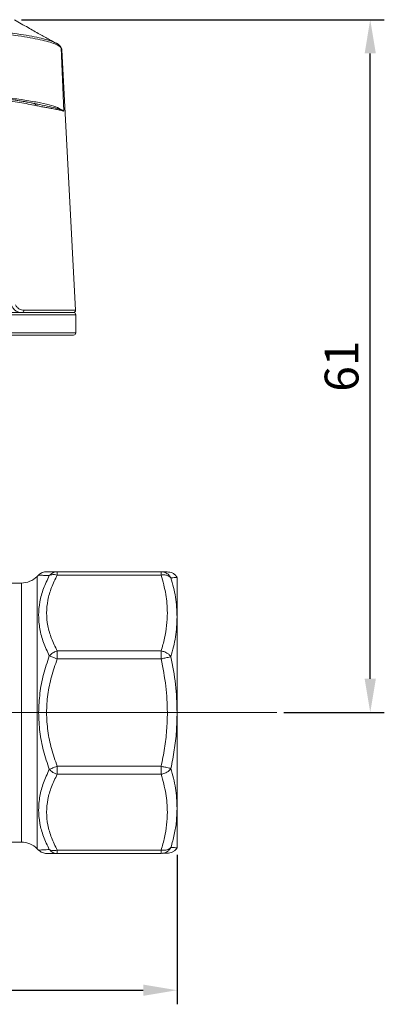
# Model space of a CAD drawing. Units: millimetres. Extents: x 874 to 1468, y -218 to 623.
# Drawn here: x 994 to 1026, y 448 to 536 of the extents above; entities that cross this region are included whole.
import ezdxf

# ---------------------------------------------------------------- set-up
doc = ezdxf.new("R2010")
doc.units = ezdxf.units.MM
doc.layers.add('osie', color=7, linetype='Continuous')
doc.layers.add('wymiary', color=3, linetype='Continuous')
doc.styles.get("Standard").update_dxf_attribs({"font": 'arial.ttf'})
doc.dimstyles.new('Afriso', dxfattribs={"dimtxt": 3, "dimasz": 3, "dimexe": 1.25, "dimexo": 0.625, "dimtad": 1, "dimdec": 0, "dimtxsty": 'Standard', "dimcen": 2.5, "dimadec": 0, "dimazin": 0, "dimtfac": 1, "dimtdec": 0, "dimtmove": 0, "dimatfit": 3, "dimfxl": 1, "dimarcsym": 0})

# ---------------------------------------------------------------- blocks, each defined once
blk = doc.blocks.new('SW_CENTERMARKSYMBOL_0')
at = {"color": 0, "linetype": 'Continuous', "lineweight": 0}
for p, q in [((0, 2.5), (0, 28.793)), ((0, 0), (0, 1.25)), ((-2.5, 0), (-21.832, 0)), ((0, 0), (-1.25, 0)), ((0, 0), (0, -1.25)), ((0, 0), (1.25, 0)), ((2.5, 0), (21.927, 0)), ((0, -2.5), (0, -9.05))]:
    blk.add_line(p, q, dxfattribs=at)
blk = doc.blocks.new('*D119')
at = {"layer": 'Defpoints', "color": 0}
for p in [(937.77, 462.345), (1007.77, 462.345), (1007.77, 449.708)]:
    blk.add_point(p, dxfattribs=at)
at = {"layer": 'wymiary', "color": 0, "lineweight": -2}
for p, q in [((937.77, 461.72), (937.77, 448.458)), ((1007.77, 461.72), (1007.77, 448.458)), ((940.77, 449.708), (1004.77, 449.708))]:
    blk.add_line(p, q, dxfattribs=at)
at = {"layer": 'wymiary', "color": 0}
for points in [[(940.77, 450.208), (940.77, 449.208), (937.77, 449.708)], [(1004.77, 449.208), (1004.77, 450.208), (1007.77, 449.708)]]:
    blk.add_solid(points, dxfattribs=at)
at = {"layer": 'wymiary', "color": 0, "insert": (972.77, 451.864), "char_height": 3, "attachment_point": 5}
blk.add_mtext('70', dxfattribs=at)
blk = doc.blocks.new('*D128')
at = {"layer": 'Defpoints', "color": 0}
for p in [(993.333, 535.836), (1024.919, 535.836), (1016.624, 474.345)]:
    blk.add_point(p, dxfattribs=at)
at = {"layer": 'wymiary', "color": 0, "lineweight": -2}
for p, q in [((993.958, 535.836), (1026.169, 535.836)), ((1024.919, 477.345), (1024.919, 532.836)), ((1017.249, 474.345), (1026.169, 474.345))]:
    blk.add_line(p, q, dxfattribs=at)
at = {"layer": 'wymiary', "color": 0}
for points in [[(1025.419, 532.836), (1024.419, 532.836), (1024.919, 535.836)], [(1024.419, 477.345), (1025.419, 477.345), (1024.919, 474.345)]]:
    blk.add_solid(points, dxfattribs=at)
at = {"layer": 'wymiary', "color": 0, "insert": (1022.762, 505.091), "char_height": 3, "attachment_point": 5, "rotation": 90}
blk.add_mtext('61', dxfattribs=at)
blk = doc.blocks.new('ARv3dF115')
at = {"color": 7, "linetype": 'Continuous', "lineweight": 15}
for p, q in [((24.315, 59.372), (24.288, 59.393)), ((24.656, 59.109), (24.381, 59.321)), ((24.692, 59.003), (24.934, 53.37)), ((24.779, 58.802), (24.692, 59.003)), ((25.989, 35.71), (24.779, 58.802)), ((22.768, 53.969), (22.36, 54.044)), ((26, 33.7), (26, 35.3)), ((24.362, 12.207), (24.362, 12.5)), ((24.362, 12.5), (33.587, 12.5)), ((33.587, 12.207), (33.587, 12.5)), ((21.172, 11.5), (18.435, 11.5)), ((22.707, 12.207), (22.586, 12.086)), ((33.587, 12.207), (24.362, 12.207)), ((35, 12), (35, 8.485)), ((35, 0), (35, 8.485)), ((33.587, 5.471), (24.362, 5.471)), ((24.362, 4.763), (24.362, 5.471)), ((33.587, 4.763), (33.587, 5.471)), ((33.587, 4.763), (24.362, 4.763)), ((35, -8.485), (35, 0)), ((24.362, -4.763), (33.587, -4.763)), ((24.362, -5.471), (24.362, -4.763)), ((33.587, -5.471), (33.587, -4.763)), ((33.587, -5.471), (24.362, -5.471)), ((35, -12), (35, -8.485)), ((16.996, -11.5), (21.172, -11.5)), ((22.586, -12.086), (22.707, -12.207)), ((24.362, -12.207), (33.587, -12.207)), ((24.362, -12.5), (24.362, -12.207)), ((33.587, -12.5), (33.587, -12.207)), ((33.587, -12.5), (24.362, -12.5)), ((33.715, -12.479), (33.587, -12.5))]:
    blk.add_line(p, q, dxfattribs=at)
at = {"color": 8, "linetype": 'Continuous', "lineweight": 15}
for p, q in [((22.277, 54.063), (22.033, 54.109)), ((4.93, 35.3), (26, 35.3)), ((21.391, 35.71), (25.989, 35.71)), ((5.541, 33.7), (26, 33.7)), ((21.172, 0), (21.172, 11.5)), ((22.586, 12.086), (22.586, 0)), ((21.172, -11.5), (21.172, 0)), ((22.586, 0), (22.586, -12.086))]:
    blk.add_line(p, q, dxfattribs=at)
at = {"color": 7, "linetype": 'Continuous', "lineweight": 15}
for centre, radius, start, end in [((24.496, 58.995), 0.197, 35.49672, 60.91507), ((22.278, 53.884), 0.179, 356.83884, 90.26361), ((21.206, 35.686), 0.187, 276.44034, 7.57514), ((25.789, 35.7), 0.2, 270, 3), ((25.8, 35.3), 0.2, 0, 90), ((25.8, 33.7), 0.2, 270, 0), ((21.172, 13.5), 2, 270, 315), ((21.172, -13.5), 2, 45, 90)]:
    blk.add_arc(centre, radius, start, end, dxfattribs=at)
at = {"color": 8, "linetype": 'Continuous', "lineweight": 15}
blk.add_arc((24.495, 58.994), 0.197, 2.49331, 35.46611, dxfattribs=at)
at = {"color": 7, "linetype": 'Continuous', "lineweight": 15}
for points, knots in [([(24.281, 59.397), (24.072, 59.509), (23.581, 59.772), (22.746, 60.231), (21.72, 60.808), (20.965, 61.253), (20.563, 61.49)], [0, 0, 0, 0, 0.176042, 0.411726, 0.685988, 1, 1, 1, 1]), ([(24.692, 59.003), (24.621, 59.069), (24.48, 59.199), (24.04, 59.392), (23.437, 59.58), (22.66, 59.761), (21.722, 59.935), (20.628, 60.099), (19.395, 60.253), (18.458, 60.347), (17.989, 60.394)], [0, 0, 0, 0, 0.125246, 0.249618, 0.374241, 0.499844, 0.624555, 0.748904, 0.87405, 1, 1, 1, 1]), ([(24.313, 59.377), (24.322, 59.373), (24.476, 59.304), (24.535, 59.233), (24.591, 59.166)], [0, 0, 0, 0, 0.058173, 1, 1, 1, 1]), ([(24.779, 58.801), (24.773, 58.853), (24.761, 58.947), (24.7, 59.038), (24.673, 59.079)], [0, 0, 0, 0, 0.5531338, 1, 1, 1, 1]), ([(22.457, 53.874), (22.231, 53.919), (21.785, 54.009), (21.033, 54.136), (20.241, 54.255), (19.408, 54.367), (18.435, 54.484), (17.301, 54.604), (15.988, 54.725), (14.624, 54.835), (13.021, 54.946), (11.152, 55.054), (8.998, 55.152), (6.784, 55.228), (4.532, 55.283), (2.263, 55.315), (-0.011, 55.326), (-2.284, 55.315), (-4.55, 55.282), (-6.608, 55.232), (-8.451, 55.171), (-10.082, 55.104), (-11.674, 55.024), (-13.089, 54.94), (-14.34, 54.855), (-15.44, 54.77), (-16.511, 54.678), (-17.546, 54.579), (-18.719, 54.452), (-19.994, 54.293), (-21.329, 54.094), (-22.075, 53.949), (-22.457, 53.874)], [0, 0, 0, 0, 0.026449, 0.05222, 0.077314, 0.101731, 0.125472, 0.157605, 0.189133, 0.220056, 0.250378, 0.292963, 0.335164, 0.376985, 0.418432, 0.459511, 0.500226, 0.540876, 0.581888, 0.623269, 0.654555, 0.686053, 0.717767, 0.749698, 0.773885, 0.798456, 0.823413, 0.848756, 0.874488, 0.914444, 0.95628, 1, 1, 1, 1]), ([(22.36, 54.044), (22.17, 54.083), (21.827, 54.153), (21.32, 54.243), (20.904, 54.312), (20.544, 54.368), (20.198, 54.42), (19.668, 54.494), (18.962, 54.587), (18.332, 54.658), (18.033, 54.691)], [0, 0, 0, 0, 0.164887, 0.296746, 0.395602, 0.473455, 0.552518, 0.633283, 0.825578, 1, 1, 1, 1]), ([(18.516, 54.713), (19.093, 54.652), (20.245, 54.533), (21.699, 54.327), (22.927, 54.106), (23.885, 53.87), (24.592, 53.624), (24.82, 53.455), (24.934, 53.37)], [0, 0, 0, 0, 0.166917, 0.332627, 0.499515, 0.666578, 0.832644, 1, 1, 1, 1]), ([(24.934, 53.37), (24.835, 53.425), (24.636, 53.533), (24.056, 53.698), (23.307, 53.866), (22.643, 53.993), (22.319, 54.055)], [0, 0, 0, 0, 0.253559, 0.506408, 0.759029, 1, 1, 1, 1]), ([(24.934, 53.37), (24.893, 53.385), (24.814, 53.413), (24.653, 53.454), (24.483, 53.492), (24.31, 53.526), (24.123, 53.561), (23.893, 53.603), (23.602, 53.655), (23.252, 53.718), (22.877, 53.788), (22.593, 53.846), (22.457, 53.874)], [0, 0, 0, 0, 0.119948, 0.227628, 0.323042, 0.406193, 0.477084, 0.565756, 0.67705, 0.781649, 0.894449, 1, 1, 1, 1]), ([(21.227, 35.5), (21.162, 35.504), (21.04, 35.51), (20.87, 35.561), (20.679, 35.653), (20.469, 35.811), (20.357, 36.017), (20.306, 36.111)], [0, 0, 0, 0, 0.193092, 0.3600559, 0.5011342, 0.7736304, 1, 1, 1, 1]), ([(20.649, 36.199), (20.67, 36.155), (20.716, 36.063), (20.832, 35.923), (21.059, 35.751), (21.259, 35.726), (21.391, 35.71)], [0, 0, 0, 0, 0.119548, 0.2510519, 0.501795, 1, 1, 1, 1]), ([(4.892, 35.5), (5.579, 35.5), (6.953, 35.5), (8.989, 35.5), (10.996, 35.5), (12.972, 35.5), (14.871, 35.5), (16.683, 35.5), (18.373, 35.5), (19.924, 35.5), (21.317, 35.5), (22.53, 35.5), (23.561, 35.5), (24.393, 35.5), (25.036, 35.5), (25.478, 35.5), (25.75, 35.5), (25.783, 35.5), (25.8, 35.5)], [0, 0, 0, 0, 0.0592204, 0.1184483, 0.1803864, 0.2423391, 0.3062343, 0.370144, 0.4350647, 0.5, 0.5649206, 0.6298559, 0.6937512, 0.7576609, 0.819599, 0.8815517, 0.9407721, 1, 1, 1, 1]), ([(21.227, 35.5), (21.695, 35.5), (22.634, 35.5), (23.76, 35.5), (24.666, 35.5), (25.31, 35.5), (25.715, 35.5), (25.764, 35.5), (25.789, 35.5)], [0, 0, 0, 0, 0.1656696, 0.3323993, 0.4999999, 0.6675699, 0.8343151, 1, 1, 1, 1]), ([(5.819, 33.5), (6.484, 33.5), (7.814, 33.5), (9.776, 33.5), (11.706, 33.5), (13.598, 33.5), (15.413, 33.5), (17.139, 33.5), (18.748, 33.5), (20.221, 33.5), (21.543, 33.5), (22.694, 33.5), (23.672, 33.5), (24.462, 33.5), (25.073, 33.5), (25.493, 33.5), (25.753, 33.5), (25.784, 33.5), (25.8, 33.5)], [0, 0, 0, 0, 0.059393, 0.118794, 0.180766, 0.242753, 0.306574, 0.37041, 0.435197, 0.5, 0.564788, 0.62959, 0.693411, 0.757247, 0.819219, 0.881206, 0.940599, 1, 1, 1, 1]), ([(23.414, 12.5), (23.349, 12.496), (23.218, 12.489), (23.029, 12.429), (22.853, 12.338), (22.756, 12.25), (22.707, 12.207)], [0, 0, 0, 0, 0.247575, 0.499998, 0.752425, 1, 1, 1, 1]), ([(24.362, 12.5), (24.179, 12.5), (23.818, 12.5), (23.483, 12.5), (23.437, 12.5), (23.414, 12.5)], [0, 0, 0, 0, 0.340195, 0.67025, 1, 1, 1, 1]), ([(23.655, 12.153), (23.696, 12.199), (23.789, 12.302), (23.953, 12.406), (24.149, 12.484), (24.283, 12.494), (24.362, 12.5)], [0, 0, 0, 0, 0.223268, 0.50003, 0.705082, 1, 1, 1, 1]), ([(24.362, 12.207), (24.283, 12.224), (24.149, 12.254), (23.953, 12.251), (23.789, 12.223), (23.696, 12.175), (23.655, 12.153)], [0, 0, 0, 0, 0.294954, 0.49997, 0.776747, 1, 1, 1, 1]), ([(35, 12), (34.98, 12.033), (34.956, 12.072), (34.91, 12.129), (34.889, 12.155), (34.87, 12.176), (34.854, 12.192), (34.838, 12.209), (34.817, 12.23), (34.784, 12.26), (34.746, 12.292), (34.69, 12.332), (34.599, 12.383), (34.459, 12.432), (34.246, 12.471), (33.96, 12.495), (33.713, 12.498), (33.587, 12.5)], [0, 0, 0, 0, 0.037996, 0.045615, 0.052271, 0.05827, 0.061268, 0.064434, 0.071799, 0.081383, 0.104379, 0.13792, 0.211677, 0.365211, 0.557248, 0.773482, 1, 1, 1, 1]), ([(33.587, 12.5), (33.693, 12.49), (33.871, 12.473), (34.114, 12.353), (34.313, 12.193), (34.407, 12.038), (34.453, 11.962)], [0, 0, 0, 0, 0.297769, 0.499916, 0.754663, 1, 1, 1, 1]), ([(23.655, 5.034), (23.47, 5.43), (23.105, 6.214), (22.784, 7.424), (22.669, 8.635), (22.785, 9.836), (23.106, 11.017), (23.471, 11.773), (23.655, 12.153)], [0, 0, 0, 0, 0.168765, 0.334726, 0.500276, 0.665802, 0.831587, 1, 1, 1, 1]), ([(24.362, 5.471), (24.178, 5.84), (23.815, 6.568), (23.492, 7.701), (23.375, 8.841), (23.493, 9.981), (23.816, 11.112), (24.178, 11.838), (24.362, 12.207)], [0, 0, 0, 0, 0.170128, 0.335253, 0.500308, 0.665387, 0.830301, 1, 1, 1, 1]), ([(34.453, 11.962), (34.407, 12.008), (34.313, 12.103), (34.114, 12.185), (33.871, 12.233), (33.693, 12.217), (33.587, 12.207)], [0, 0, 0, 0, 0.2453367, 0.5000833, 0.7022625, 1, 1, 1, 1]), ([(33.587, 5.471), (33.695, 5.846), (33.908, 6.589), (34.091, 7.717), (34.165, 9.018), (34.045, 10.527), (33.742, 11.637), (33.587, 12.207)], [0, 0, 0, 0, 0.169048, 0.334752, 0.500955, 0.743985, 1, 1, 1, 1]), ([(34.453, 11.962), (34.559, 11.969), (34.771, 11.983), (34.962, 11.997), (34.987, 11.999), (35, 12)], [0, 0, 0, 0, 0.333035, 0.665523, 1, 1, 1, 1]), ([(35, 8.485), (34.974, 9.076), (34.923, 10.252), (34.609, 11.394), (34.453, 11.962)], [0, 0, 0, 0, 0.502966, 1, 1, 1, 1]), ([(35, 8.485), (34.975, 7.895), (34.924, 6.714), (34.61, 5.541), (34.453, 4.955)], [0, 0, 0, 0, 0.499977, 1, 1, 1, 1]), ([(24.362, 5.471), (24.283, 5.445), (24.149, 5.401), (23.953, 5.294), (23.789, 5.176), (23.696, 5.078), (23.655, 5.034)], [0, 0, 0, 0, 0.294918, 0.49997, 0.776732, 1, 1, 1, 1]), ([(34.453, 4.955), (34.407, 5.016), (34.313, 5.14), (34.114, 5.284), (33.871, 5.407), (33.693, 5.447), (33.587, 5.471)], [0, 0, 0, 0, 0.245337, 0.500084, 0.702232, 1, 1, 1, 1]), ([(23.655, 5.034), (23.473, 4.49), (23.112, 3.409), (22.776, 1.719), (22.73, 0.576), (22.707, 0)], [0, 0, 0, 0, 0.333968, 0.664523, 1, 1, 1, 1]), ([(24.362, -4.763), (24.179, -4.245), (23.818, -3.221), (23.494, -1.626), (23.375, -0.013), (23.491, 1.604), (23.814, 3.209), (24.178, 4.241), (24.362, 4.763)], [0, 0, 0, 0, 0.168826, 0.333388, 0.498453, 0.664282, 0.829799, 1, 1, 1, 1]), ([(24.362, 4.763), (24.283, 4.794), (24.149, 4.846), (23.953, 4.92), (23.789, 4.983), (23.696, 5.018), (23.655, 5.034)], [0, 0, 0, 0, 0.2949538, 0.4999697, 0.7767475, 1, 1, 1, 1]), ([(34.453, 4.955), (34.407, 4.945), (34.313, 4.924), (34.114, 4.88), (33.871, 4.827), (33.693, 4.787), (33.587, 4.763)], [0, 0, 0, 0, 0.245337, 0.500084, 0.702262, 1, 1, 1, 1]), ([(33.587, -4.763), (33.695, -4.233), (33.908, -3.182), (34.091, -1.587), (34.165, 0.254), (34.045, 2.388), (33.742, 3.958), (33.587, 4.763)], [0, 0, 0, 0, 0.169047, 0.334745, 0.500939, 0.743977, 1, 1, 1, 1]), ([(35, 0), (34.974, 0.838), (34.923, 2.504), (34.609, 4.141), (34.453, 4.955)], [0, 0, 0, 0, 0.502988, 1, 1, 1, 1]), ([(23.655, -5.034), (23.472, -4.487), (23.109, -3.399), (22.774, -1.709), (22.729, -0.57), (22.707, 0)], [0, 0, 0, 0, 0.336277, 0.66805, 1, 1, 1, 1]), ([(34.453, -4.955), (34.559, -4.411), (34.771, -3.323), (34.962, -1.667), (34.987, -0.557), (35, 0)], [0, 0, 0, 0, 0.333032, 0.66552, 1, 1, 1, 1]), ([(23.655, -12.153), (23.47, -11.772), (23.105, -11.015), (22.784, -9.832), (22.669, -8.632), (22.785, -7.42), (23.106, -6.212), (23.471, -5.429), (23.655, -5.034)], [0, 0, 0, 0, 0.168765, 0.334726, 0.500276, 0.665802, 0.831587, 1, 1, 1, 1]), ([(23.655, -5.034), (23.696, -5.018), (23.789, -4.983), (23.953, -4.92), (24.149, -4.846), (24.283, -4.794), (24.362, -4.763)], [0, 0, 0, 0, 0.223268, 0.50003, 0.705081, 1, 1, 1, 1]), ([(24.362, -5.471), (24.283, -5.445), (24.149, -5.401), (23.953, -5.294), (23.789, -5.176), (23.696, -5.078), (23.655, -5.034)], [0, 0, 0, 0, 0.2949541, 0.4999691, 0.7767468, 1, 1, 1, 1]), ([(33.587, -4.763), (33.693, -4.787), (33.871, -4.827), (34.114, -4.88), (34.313, -4.924), (34.407, -4.945), (34.453, -4.955)], [0, 0, 0, 0, 0.297768, 0.499916, 0.754663, 1, 1, 1, 1]), ([(34.453, -4.955), (34.407, -5.016), (34.313, -5.14), (34.114, -5.284), (33.871, -5.407), (33.693, -5.447), (33.587, -5.471)], [0, 0, 0, 0, 0.2453368, 0.5000833, 0.7022624, 1, 1, 1, 1]), ([(35, -8.485), (34.974, -7.891), (34.923, -6.71), (34.609, -5.538), (34.453, -4.955)], [0, 0, 0, 0, 0.502966, 1, 1, 1, 1]), ([(24.362, -12.207), (24.178, -11.838), (23.815, -11.109), (23.492, -9.977), (23.375, -8.837), (23.493, -7.697), (23.816, -6.566), (24.178, -5.839), (24.362, -5.471)], [0, 0, 0, 0, 0.170128, 0.335253, 0.500309, 0.665387, 0.830301, 1, 1, 1, 1]), ([(33.587, -12.207), (33.695, -11.832), (33.908, -11.089), (34.091, -9.961), (34.165, -8.659), (34.045, -7.151), (33.742, -6.04), (33.587, -5.471)], [0, 0, 0, 0, 0.169048, 0.334752, 0.500955, 0.743985, 1, 1, 1, 1]), ([(34.453, -11.962), (34.559, -11.582), (34.771, -10.823), (34.962, -9.662), (34.987, -8.878), (35, -8.485)], [0, 0, 0, 0, 0.333014, 0.665503, 1, 1, 1, 1]), ([(22.707, -12.207), (22.756, -12.25), (22.853, -12.338), (23.029, -12.429), (23.218, -12.489), (23.349, -12.496), (23.414, -12.5)], [0, 0, 0, 0, 0.247575, 0.5, 0.752425, 1, 1, 1, 1]), ([(23.655, -12.153), (23.696, -12.175), (23.789, -12.223), (23.953, -12.251), (24.149, -12.254), (24.283, -12.224), (24.362, -12.207)], [0, 0, 0, 0, 0.223269, 0.500031, 0.705082, 1, 1, 1, 1]), ([(24.362, -12.5), (24.283, -12.494), (24.149, -12.484), (23.953, -12.406), (23.789, -12.302), (23.696, -12.199), (23.655, -12.153)], [0, 0, 0, 0, 0.294954, 0.49997, 0.776746, 1, 1, 1, 1]), ([(33.587, -12.207), (33.693, -12.217), (33.871, -12.233), (34.114, -12.185), (34.313, -12.103), (34.407, -12.008), (34.453, -11.962)], [0, 0, 0, 0, 0.297769, 0.499916, 0.754663, 1, 1, 1, 1]), ([(33.715, -12.491), (33.842, -12.487), (34.073, -12.479), (34.342, -12.448), (34.536, -12.4), (34.683, -12.331), (34.783, -12.261), (34.859, -12.189), (34.908, -12.134), (34.949, -12.08), (34.98, -12.034), (34.993, -12.011), (35, -12)], [0, 0, 0, 0, 0.290586, 0.530495, 0.720106, 0.829342, 0.910544, 0.941008, 0.965217, 0.984149, 0.992278, 1, 1, 1, 1]), ([(35, -12), (34.974, -11.998), (34.923, -11.994), (34.609, -11.973), (34.453, -11.962)], [0, 0, 0, 0, 0.502988, 1, 1, 1, 1]), ([(23.415, -12.5), (23.437, -12.5), (23.481, -12.5), (23.817, -12.5), (24.178, -12.5), (24.362, -12.5)], [0, 0, 0, 0, 0.329223, 0.659932, 1, 1, 1, 1])]:
    blk.add_open_spline(points, degree=3, knots=knots, dxfattribs=at)
at = {"color": 8, "linetype": 'Continuous', "lineweight": 15}
for points, knots in [([(17.922, 60.564), (18.388, 60.518), (19.317, 60.425), (20.543, 60.27), (21.63, 60.106), (22.564, 59.931), (23.334, 59.748), (23.937, 59.563), (24.19, 59.437), (24.313, 59.377)], [0, 0, 0, 0, 0.1452817, 0.2896176, 0.4330276, 0.5768549, 0.7217177, 0.8654597, 1, 1, 1, 1]), ([(21.62, 54.188), (21.522, 54.207), (21.111, 54.288), (20.244, 54.421), (19.108, 54.576), (18.287, 54.669), (17.917, 54.711)], [0, 0, 0, 0, 0.10022, 0.418705, 0.73806, 1, 1, 1, 1]), ([(23.655, 12.153), (23.469, 12.163), (23.101, 12.183), (22.802, 12.201), (22.67, 12.209), (22.707, 12.207), (22.708, 12.207)], [0, 0, 0, 0, 0.337071, 0.668387, 0.998771, 1, 1, 1, 1]), ([(22.708, -12.207), (22.73, -12.206), (22.773, -12.203), (23.107, -12.183), (23.471, -12.163), (23.655, -12.153)], [0, 0, 0, 0, 0.329876, 0.66243, 1, 1, 1, 1]), ([(34.453, -11.962), (34.407, -12.038), (34.313, -12.193), (34.114, -12.351), (33.911, -12.457), (33.777, -12.472), (33.715, -12.479)], [0, 0, 0, 0, 0.279429, 0.569576, 0.799851, 1, 1, 1, 1])]:
    blk.add_open_spline(points, degree=3, knots=knots, dxfattribs=at)

msp = doc.modelspace()

# ---------------------------------------------------------------- block references
msp.add_blockref('ARv3dF115', (972.77, 474.345))
at = {"layer": 'osie', "color": 7, "linetype": 'Continuous', "lineweight": 0, "xscale": 2, "yscale": 2, "zscale": 2}
msp.add_blockref('SW_CENTERMARKSYMBOL_0', (972.77, 474.345), dxfattribs=at)

# ---------------------------------------------------------------- dimensions: what is measured, and where the dimension line sits
at = {"layer": 'wymiary'}
dim = msp.add_linear_dim(base=(1024.919, 535.836), p1=(1016.624, 474.345), p2=(993.333, 535.836), angle=90, dimstyle='Afriso', override={"dimlfac": 1}, dxfattribs=at)
dim.commit()
dim.dimension.update_dxf_attribs({"geometry": '*D128', "text_midpoint": (1022.762, 505.091)})
dim = msp.add_linear_dim(base=(1007.77, 449.708), p1=(937.77, 462.345), p2=(1007.77, 462.345), dimstyle='Afriso', override={"dimlfac": 1}, dxfattribs=at)
dim.commit()
dim.dimension.update_dxf_attribs({"geometry": '*D119', "text_midpoint": (972.77, 451.864)})

doc.saveas('drawing.dxf')
